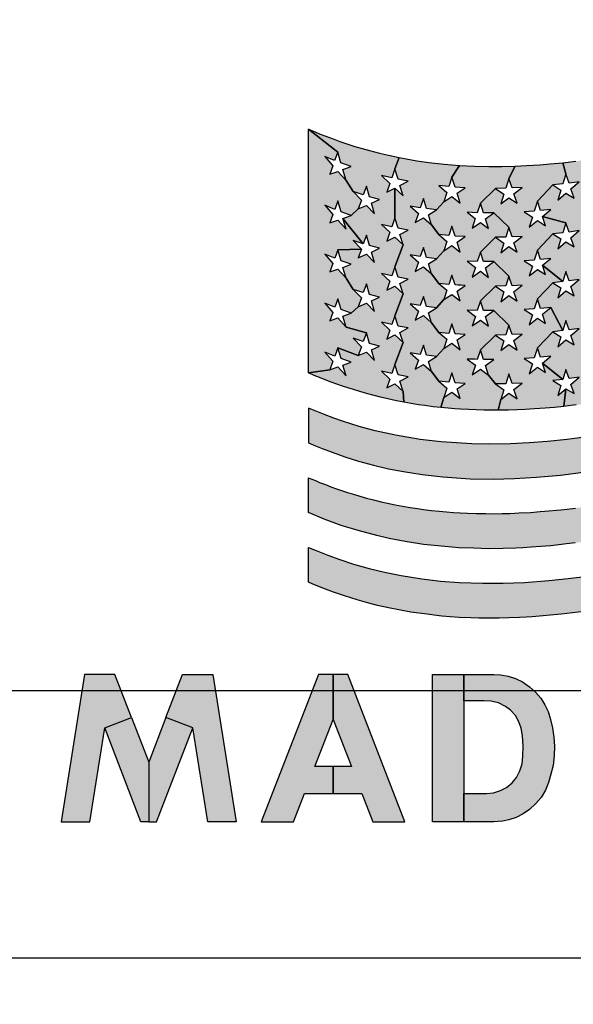
# Model space of a CAD drawing. Units: inches. Extents: x 0 to 42.3, y 0 to 31.3.
# Drawn here: x 27.1 to 27.3, y 22.1 to 22.5 of the extents above; entities that cross this region are included whole.
import ezdxf

# ---------------------------------------------------------------- set-up
doc = ezdxf.new("R2010")
doc.units = ezdxf.units.IN
doc.header["$MEASUREMENT"] = 0
doc.linetypes.add('HIDDEN', pattern=[0.375, 0.25, -0.125])
for name, color, linetype in [('DIMENS', 7, 'Continuous'), ('HIDDEN', 5, 'HIDDEN'), ('PART', 3, 'Continuous'), ('PMSBLACKCOM', 90, 'Continuous'), ('PMSBLUE282C', 154, 'Continuous'), ('PMSRED193C', 12, 'Continuous')]:
    doc.layers.add(name, color=color, linetype=linetype)
doc.styles.add('ROMANS', font='romans.shx', dxfattribs={"width": 0.75, "height": 0.2})
doc.dimstyles.new('DWYER_STANDARD', dxfattribs={"dimscale": 2, "dimtxt": 0.1, "dimasz": 0.18, "dimexe": 0.078, "dimexo": 0.05, "dimgap": 0.05, "dimtad": 0, "dimtih": 1, "dimtoh": 1, "dimdec": 3, "dimrnd": 0.001, "dimzin": 4, "dimdsep": 46, "dimtxsty": 'ROMANS', "dimcen": 0, "dimclrd": 256, "dimclre": 256, "dimclrt": 256, "dimadec": 3, "dimazin": 1, "dimtfac": 1, "dimtdec": 3, "dimtofl": 0, "dimtmove": 0, "dimatfit": 1, "dimfxl": 0, "dimtolj": 1, "dimtzin": 0, "dimarcsym": 0})

# ---------------------------------------------------------------- blocks, each defined once
blk = doc.blocks.new('*D2')
at = {"layer": 'DEFPOINTS', "color": 0}
for p in [(26.53141, 22.74285), (31.24141, 22.74285), (31.24141, 19.58785)]:
    blk.add_point(p, dxfattribs=at)
at = {"layer": 'DIMENS', "lineweight": -2}
for p, q in [((26.53141, 22.64285), (26.53141, 19.43185)), ((31.24141, 22.64285), (31.24141, 19.43185)), ((26.89141, 19.58785), (28.32558, 19.58785)), ((30.88141, 19.58785), (29.44723, 19.58785))]:
    blk.add_line(p, q, dxfattribs=at)
at = {"layer": 'DIMENS'}
for points in [[(26.89141, 19.64785), (26.89141, 19.52785), (26.53141, 19.58785)], [(30.88141, 19.52785), (30.88141, 19.64785), (31.24141, 19.58785)]]:
    blk.add_solid(points, dxfattribs=at)
at = {"layer": 'DIMENS', "insert": (28.88641, 19.58785), "char_height": 0.2, "attachment_point": 5, "style": 'ROMANS'}
blk.add_mtext('\\A1;%%C4-3/4\\P[120.65]', dxfattribs=at)

msp = doc.modelspace()

# ---------------------------------------------------------------- hatches: boundary and pattern name
at = {"layer": 'PMSBLACKCOM'}
for points in [[(27.11517, 22.20637), (27.12584, 22.20637), (27.13144, 22.24148), (27.14147, 22.24535), (27.1353, 22.26137), (27.12394, 22.26137)], [(27.1807, 22.20637), (27.17003, 22.20637), (27.16443, 22.24148), (27.15439, 22.24535), (27.16057, 22.26137), (27.17192, 22.26137)], [(27.19001, 22.20637), (27.20207, 22.20637), (27.20617, 22.2169), (27.21693, 22.2169), (27.21693, 22.22696), (27.21008, 22.22696), (27.21693, 22.24453), (27.21693, 22.26137), (27.21143, 22.26137)], [(27.22243, 22.26137), (27.21693, 22.26137), (27.21693, 22.24453), (27.22377, 22.22696), (27.21693, 22.22696), (27.21693, 22.2169), (27.22768, 22.2169), (27.23178, 22.20637), (27.24384, 22.20637)], [(27.25411, 22.26137), (27.26582, 22.26137), (27.26582, 22.20637), (27.25411, 22.20637)], [(27.26582, 22.2169), (27.27435, 22.2169), (27.27696, 22.21718), (27.27959, 22.21797), (27.28182, 22.21912), (27.28391, 22.22085), (27.28554, 22.22293), (27.28687, 22.22544), (27.28764, 22.22799), (27.288, 22.2309), (27.28812, 22.23466), (27.28783, 22.23843), (27.2873, 22.24133), (27.28646, 22.24375), (27.28521, 22.24602), (27.28332, 22.24806), (27.2814, 22.24949), (27.27886, 22.25077), (27.27594, 22.25147), (27.27337, 22.25152), (27.26582, 22.25154), (27.26582, 22.26137), (27.2771, 22.26137), (27.27959, 22.26125), (27.28249, 22.26078), (27.28516, 22.2599), (27.28788, 22.25861), (27.29044, 22.25685), (27.29272, 22.25478), (27.29463, 22.25261), (27.29621, 22.25012), (27.29737, 22.24753), (27.2983, 22.24454), (27.29906, 22.24146), (27.29959, 22.23802), (27.29981, 22.23463), (27.29969, 22.23097), (27.29927, 22.22743), (27.29849, 22.22412), (27.29761, 22.22099), (27.29646, 22.21809), (27.29481, 22.21543), (27.29285, 22.21314), (27.29048, 22.21087), (27.28809, 22.20926), (27.2854, 22.20799), (27.28277, 22.20709), (27.28037, 22.20658), (27.2771, 22.20637), (27.26582, 22.20637)], [(27.14147, 22.24535), (27.14793, 22.2286), (27.14793, 22.20637), (27.14501, 22.20637), (27.13144, 22.24148)], [(27.15439, 22.24535), (27.14793, 22.2286), (27.14793, 22.20637), (27.15086, 22.20637), (27.16443, 22.24148)]]:
    msp.add_hatch(color=7, dxfattribs=at).paths.add_polyline_path(points)
at = {"layer": 'PMSBLUE282C'}
for points in [[(27.22179, 22.39136), (27.2294, 22.38917), (27.22823, 22.38595), (27.22445, 22.38714), (27.22751, 22.38394), (27.22634, 22.38071), (27.21872, 22.38363), (27.21754, 22.38048), (27.21378, 22.38201), (27.21684, 22.37854), (27.21566, 22.37539), (27.20772, 22.37425), (27.20772, 22.46537), (27.21872, 22.45677), (27.21752, 22.45362), (27.21378, 22.45517), (27.21683, 22.45166), (27.21566, 22.44857), (27.21872, 22.44957), (27.22179, 22.44621), (27.22445, 22.44198), (27.22751, 22.43879), (27.22634, 22.43555), (27.22369, 22.43311), (27.2199, 22.43444), (27.21872, 22.4385), (27.21754, 22.43533), (27.21378, 22.43688), (27.21684, 22.43339), (27.21566, 22.43027), (27.21872, 22.43128), (27.22179, 22.42794), (27.22064, 22.43197), (27.22823, 22.42249), (27.22445, 22.42369), (27.22751, 22.42049), (27.21872, 22.42021), (27.21754, 22.41706), (27.21378, 22.41858), (27.21684, 22.41512), (27.21566, 22.41198), (27.21872, 22.41301), (27.22179, 22.40964), (27.22445, 22.40541), (27.22751, 22.40222), (27.22634, 22.39897), (27.22369, 22.39654), (27.2199, 22.39788), (27.21872, 22.40191), (27.21754, 22.39876), (27.21378, 22.4003), (27.21684, 22.39682), (27.21566, 22.39368), (27.21872, 22.39474)], [(27.22243, 22.36861), (27.22049, 22.36926), (27.21836, 22.37001), (27.21627, 22.37077), (27.21396, 22.37165), (27.21182, 22.3725), (27.2099, 22.37329), (27.20772, 22.37425), (27.21566, 22.37539), (27.21872, 22.37644), (27.22179, 22.37306), (27.22064, 22.37709), (27.22369, 22.37826), (27.2199, 22.3796), (27.21872, 22.38363), (27.22634, 22.38071), (27.2294, 22.38197), (27.23247, 22.37887), (27.23128, 22.3828), (27.23436, 22.3842), (27.23058, 22.38524), (27.2294, 22.38917), (27.22179, 22.39136), (27.22064, 22.39539), (27.22369, 22.39654), (27.22634, 22.39897), (27.2294, 22.40027), (27.23247, 22.39715), (27.23128, 22.4011), (27.23436, 22.40249), (27.23058, 22.40354), (27.2294, 22.40746), (27.22823, 22.40423), (27.22445, 22.40541), (27.22179, 22.40964), (27.22064, 22.41368), (27.22369, 22.41481), (27.2199, 22.41615), (27.21872, 22.42021), (27.22751, 22.42049), (27.22634, 22.41726), (27.2294, 22.41857), (27.23247, 22.41545), (27.23128, 22.41937), (27.23436, 22.42079), (27.23058, 22.42181), (27.2294, 22.42576), (27.22823, 22.42249), (27.22064, 22.43197), (27.22369, 22.43311), (27.22634, 22.43555), (27.2294, 22.43682), (27.23247, 22.43374), (27.23128, 22.43766), (27.23436, 22.43907), (27.23058, 22.44009), (27.2294, 22.44404), (27.22823, 22.4408), (27.22445, 22.44198), (27.22179, 22.44621), (27.22064, 22.45024), (27.22369, 22.45138), (27.21989, 22.45274), (27.21872, 22.45677), (27.20772, 22.46537), (27.20892, 22.46485), (27.21048, 22.4642), (27.21207, 22.46354), (27.21416, 22.46272), (27.21692, 22.46168), (27.2195, 22.46075), (27.22249, 22.45974), (27.22513, 22.45891), (27.22787, 22.45809), (27.23059, 22.45732), (27.23424, 22.45639), (27.23769, 22.45558), (27.24161, 22.45475), (27.24007, 22.45047), (27.2389, 22.44713), (27.2351, 22.44803), (27.23818, 22.44506), (27.23701, 22.44173), (27.24007, 22.44325), (27.24007, 22.43217), (27.2389, 22.42883), (27.2351, 22.42973), (27.23818, 22.42677), (27.23701, 22.42344), (27.24007, 22.42498), (27.24313, 22.42211), (27.24007, 22.41389), (27.2389, 22.41055), (27.2351, 22.41143), (27.23818, 22.40848), (27.23701, 22.40515), (27.24007, 22.40668), (27.24313, 22.40382), (27.24007, 22.39559), (27.2389, 22.39225), (27.2351, 22.39316), (27.23818, 22.39021), (27.23701, 22.38686), (27.24007, 22.3884), (27.24313, 22.38553), (27.24007, 22.37732), (27.2389, 22.37396), (27.2351, 22.37487), (27.23818, 22.3719), (27.23701, 22.36857), (27.24007, 22.3701), (27.24313, 22.36726), (27.24335, 22.36326), (27.24072, 22.36378), (27.23738, 22.36449), (27.23473, 22.36511), (27.23227, 22.36573), (27.22946, 22.36649), (27.22695, 22.3672), (27.22454, 22.36794)], [(27.25645, 22.44423), (27.25951, 22.44168), (27.25834, 22.43819), (27.25568, 22.43517), (27.25191, 22.43564), (27.25074, 22.4394), (27.24957, 22.43597), (27.24577, 22.43658), (27.24885, 22.43385), (27.24766, 22.43042), (27.25074, 22.43218), (27.25379, 22.42955), (27.25645, 22.42593), (27.25951, 22.42338), (27.25836, 22.41991), (27.25568, 22.41687), (27.25191, 22.41735), (27.25074, 22.42112), (27.24956, 22.41767), (27.24577, 22.4183), (27.24885, 22.41557), (27.24766, 22.41214), (27.25074, 22.41391), (27.25379, 22.41126), (27.25645, 22.40763), (27.25951, 22.40511), (27.25834, 22.40163), (27.25568, 22.39857), (27.25191, 22.39905), (27.25074, 22.40281), (27.24957, 22.3994), (27.24577, 22.40004), (27.24884, 22.39727), (27.24766, 22.39387), (27.25074, 22.39563), (27.25379, 22.39297), (27.25645, 22.38935), (27.25951, 22.38683), (27.25834, 22.38333), (27.25568, 22.38029), (27.25191, 22.38078), (27.25074, 22.38455), (27.24957, 22.3811), (27.24577, 22.38173), (27.24885, 22.37899), (27.24766, 22.37557), (27.25074, 22.37733), (27.25379, 22.37469), (27.25645, 22.37107), (27.25951, 22.36854), (27.25834, 22.36506), (27.25731, 22.36124), (27.25435, 22.36157), (27.25125, 22.36198), (27.24886, 22.36232), (27.24621, 22.36275), (27.24335, 22.36326), (27.24313, 22.36726), (27.24196, 22.37109), (27.24504, 22.37272), (27.24124, 22.37344), (27.24007, 22.37732), (27.24313, 22.38553), (27.24196, 22.38936), (27.24504, 22.39101), (27.24124, 22.39174), (27.24007, 22.39559), (27.24313, 22.40382), (27.24196, 22.40765), (27.24504, 22.40929), (27.24124, 22.41004), (27.24007, 22.41389), (27.24313, 22.42211), (27.24196, 22.42595), (27.24504, 22.42757), (27.24124, 22.42832), (27.24007, 22.43217), (27.24007, 22.44325), (27.24312, 22.44043), (27.24196, 22.44423), (27.24504, 22.44587), (27.24124, 22.44662), (27.24007, 22.45047), (27.24161, 22.45475), (27.24434, 22.45424), (27.24833, 22.45356), (27.25273, 22.45293), (27.25846, 22.45228), (27.26423, 22.45181), (27.2614, 22.44735), (27.26024, 22.44386)], [(27.31474, 22.44099), (27.31356, 22.43722), (27.30978, 22.43663), (27.31284, 22.43487), (27.31167, 22.43109), (27.31474, 22.4338), (27.31781, 22.43206), (27.32046, 22.4292), (27.3235, 22.42752), (27.32234, 22.42369), (27.3197, 22.41992), (27.31591, 22.4193), (27.31474, 22.42272), (27.31356, 22.41892), (27.30978, 22.41836), (27.31284, 22.41659), (27.31167, 22.4128), (27.31475, 22.4155), (27.31781, 22.41379), (27.32045, 22.4109), (27.32351, 22.40923), (27.32234, 22.40541), (27.3197, 22.40165), (27.31591, 22.401), (27.31474, 22.40443), (27.31356, 22.40065), (27.30978, 22.40009), (27.31284, 22.39829), (27.31167, 22.39452), (27.31474, 22.39723), (27.31781, 22.3955), (27.32045, 22.39261), (27.32351, 22.39094), (27.32234, 22.38714), (27.3197, 22.38336), (27.31591, 22.38273), (27.31474, 22.38614), (27.31356, 22.38237), (27.30978, 22.3818), (27.31284, 22.38003), (27.31167, 22.37625), (27.31474, 22.37893), (27.31781, 22.3772), (27.32045, 22.37436), (27.32351, 22.37264), (27.32234, 22.36886), (27.32542, 22.37162), (27.32847, 22.36998), (27.3364, 22.36689), (27.33486, 22.36658), (27.33298, 22.36621), (27.33102, 22.36584), (27.32879, 22.36543), (27.32669, 22.36505), (27.32434, 22.36464), (27.32189, 22.36423), (27.32008, 22.36393), (27.31811, 22.36362), (27.31549, 22.36323), (27.31302, 22.36287), (27.31038, 22.36252), (27.30788, 22.3622), (27.30597, 22.36197), (27.30327, 22.36167), (27.30407, 22.3683), (27.30714, 22.36646), (27.30596, 22.36991), (27.30903, 22.37255), (27.30525, 22.37206), (27.30407, 22.3755), (27.30291, 22.37175), (27.29529, 22.37786), (27.29837, 22.38041), (27.29457, 22.38005), (27.2934, 22.38355), (27.29912, 22.38961), (27.30218, 22.38772), (27.30101, 22.38399), (27.30408, 22.38656), (27.30714, 22.38475), (27.30597, 22.38817), (27.30903, 22.39084), (27.30525, 22.39034), (27.30407, 22.3938), (27.30291, 22.39004), (27.29837, 22.39867), (27.29457, 22.39834), (27.2934, 22.40184), (27.29913, 22.4079), (27.30218, 22.40602), (27.30101, 22.40229), (27.30407, 22.40487), (27.30714, 22.40305), (27.30597, 22.40646), (27.30903, 22.40911), (27.30525, 22.40861), (27.30407, 22.41207), (27.30292, 22.40836), (27.2953, 22.41444), (27.29837, 22.41697), (27.29457, 22.41663), (27.2934, 22.42014), (27.29912, 22.42619), (27.30218, 22.4243), (27.30102, 22.42057), (27.30409, 22.42316), (27.30714, 22.42131), (27.30596, 22.42476), (27.30903, 22.42741), (27.30525, 22.42689), (27.30407, 22.43035), (27.2953, 22.43274), (27.29837, 22.43526), (27.29457, 22.4349), (27.2934, 22.43841), (27.29912, 22.44449), (27.30218, 22.4426), (27.30101, 22.43884), (27.30408, 22.44143), (27.30714, 22.4396), (27.30596, 22.44306), (27.30903, 22.44569), (27.30525, 22.44519), (27.30407, 22.44865), (27.30288, 22.4528), (27.30783, 22.45336), (27.31247, 22.45397), (27.31625, 22.45451), (27.32017, 22.45512), (27.32462, 22.45586), (27.33049, 22.45691), (27.33464, 22.45771), (27.33642, 22.45805), (27.33036, 22.44933), (27.32657, 22.4486), (27.32541, 22.45197), (27.32423, 22.44816), (27.32045, 22.44747), (27.31474, 22.44099), (27.31591, 22.43758)], [(27.27333, 22.36027), (27.27044, 22.36034), (27.26764, 22.36046), (27.26466, 22.36062), (27.26245, 22.36078), (27.26004, 22.36098), (27.25731, 22.36124), (27.25834, 22.36506), (27.2614, 22.367), (27.26447, 22.36457), (27.26331, 22.36823), (27.26636, 22.37029), (27.26257, 22.37052), (27.2614, 22.37421), (27.26024, 22.37071), (27.25645, 22.37107), (27.25379, 22.37469), (27.25264, 22.37845), (27.25568, 22.38029), (27.25834, 22.38333), (27.2614, 22.38528), (27.26447, 22.38285), (27.26331, 22.38652), (27.26636, 22.38858), (27.26257, 22.38882), (27.2614, 22.3925), (27.26024, 22.38898), (27.25645, 22.38935), (27.25379, 22.39297), (27.25264, 22.39672), (27.25568, 22.39857), (27.25834, 22.40163), (27.2614, 22.40357), (27.26447, 22.40112), (27.26331, 22.40481), (27.26636, 22.40687), (27.26481, 22.40695), (27.26376, 22.40702), (27.26257, 22.40709), (27.2614, 22.41078), (27.26024, 22.40728), (27.25645, 22.40763), (27.25379, 22.41126), (27.25265, 22.41503), (27.25568, 22.41687), (27.25836, 22.41991), (27.2614, 22.42186), (27.26447, 22.41941), (27.26331, 22.42311), (27.26636, 22.42517), (27.26257, 22.42538), (27.2614, 22.42905), (27.26024, 22.42558), (27.25645, 22.42593), (27.25379, 22.42955), (27.25264, 22.4333), (27.25568, 22.43517), (27.25834, 22.43819), (27.2614, 22.44015), (27.26447, 22.43769), (27.26331, 22.44138), (27.26636, 22.44343), (27.26257, 22.44366), (27.2614, 22.44735), (27.26423, 22.45181), (27.26983, 22.45152), (27.27526, 22.4514), (27.28015, 22.4514), (27.28513, 22.45152), (27.28273, 22.44694), (27.28156, 22.44329), (27.27778, 22.44322), (27.27206, 22.43769), (27.2709, 22.43412), (27.26714, 22.43426), (27.27015, 22.43193), (27.269, 22.42835), (27.27207, 22.43049), (27.27513, 22.42822), (27.27397, 22.43184), (27.27705, 22.43407), (27.28273, 22.42866), (27.28156, 22.42501), (27.27778, 22.42493), (27.27206, 22.41941), (27.2709, 22.41583), (27.26714, 22.41596), (27.27017, 22.41363), (27.269, 22.41005), (27.27206, 22.41219), (27.27513, 22.40993), (27.27397, 22.41355), (27.27705, 22.4158), (27.28273, 22.41036), (27.28156, 22.40671), (27.27778, 22.40663), (27.27206, 22.40112), (27.2709, 22.39754), (27.26712, 22.39767), (27.27017, 22.39533), (27.269, 22.39175), (27.27206, 22.39389), (27.27513, 22.39166), (27.27397, 22.39526), (27.27705, 22.39748), (27.28273, 22.39206), (27.28156, 22.38842), (27.27778, 22.38835), (27.27206, 22.38285), (27.2709, 22.37925), (27.26985, 22.37928), (27.26892, 22.37932), (27.26798, 22.37936), (27.26713, 22.37939), (27.27017, 22.37706), (27.269, 22.37348), (27.27209, 22.37562), (27.27513, 22.37337), (27.27778, 22.37006), (27.28084, 22.36789), (27.27967, 22.36426), (27.27875, 22.36023), (27.27582, 22.36023)], [(27.30292, 22.40836), (27.29913, 22.4079), (27.2934, 22.40184), (27.29224, 22.39814), (27.28845, 22.39788), (27.29151, 22.39587), (27.29034, 22.39217), (27.2934, 22.39464), (27.29647, 22.39266), (27.2953, 22.39615), (27.29837, 22.39867), (27.30291, 22.39004), (27.29912, 22.38961), (27.2934, 22.38355), (27.29224, 22.37984), (27.28845, 22.3796), (27.29151, 22.37758), (27.29035, 22.37389), (27.2934, 22.37634), (27.29647, 22.37438), (27.29529, 22.37786), (27.30291, 22.37175), (27.29912, 22.37134), (27.30217, 22.36946), (27.30101, 22.36572), (27.30407, 22.3683), (27.30327, 22.36167), (27.29976, 22.36132), (27.29633, 22.36102), (27.2923, 22.36072), (27.28885, 22.36052), (27.2858, 22.36039), (27.28258, 22.36029), (27.27875, 22.36023), (27.27967, 22.36426), (27.28273, 22.36658), (27.2858, 22.36449), (27.28463, 22.36803), (27.28771, 22.3704), (27.28391, 22.37021), (27.28273, 22.37379), (27.28156, 22.37015), (27.27778, 22.37006), (27.27513, 22.37337), (27.27397, 22.37697), (27.27705, 22.37921), (27.27666, 22.3792), (27.27612, 22.37919), (27.27543, 22.37919), (27.27486, 22.37919), (27.27435, 22.37919), (27.27385, 22.3792), (27.27354, 22.37921), (27.27325, 22.37922), (27.27206, 22.38285), (27.27778, 22.38835), (27.28084, 22.38619), (27.27968, 22.38255), (27.28274, 22.38486), (27.2858, 22.38275), (27.28463, 22.38631), (27.28771, 22.38867), (27.28391, 22.38852), (27.28273, 22.39206), (27.27705, 22.39748), (27.27325, 22.3975), (27.27206, 22.40112), (27.27778, 22.40663), (27.28084, 22.40446), (27.27967, 22.40084), (27.28273, 22.40316), (27.2858, 22.40106), (27.28463, 22.40458), (27.28771, 22.40697), (27.28391, 22.40678), (27.28273, 22.41036), (27.27705, 22.4158), (27.27325, 22.4158), (27.27206, 22.41941), (27.27778, 22.42493), (27.28084, 22.42276), (27.27967, 22.41914), (27.28273, 22.42143), (27.2858, 22.41934), (27.28464, 22.42284), (27.28771, 22.42527), (27.28391, 22.42508), (27.28273, 22.42866), (27.27705, 22.43407), (27.27325, 22.43407), (27.27206, 22.43769), (27.27778, 22.44322), (27.28084, 22.44103), (27.27968, 22.43742), (27.28276, 22.43971), (27.2858, 22.43762), (27.28464, 22.44114), (27.28771, 22.44355), (27.28391, 22.44337), (27.28273, 22.44694), (27.28513, 22.45152), (27.28933, 22.45171), (27.29434, 22.45203), (27.29816, 22.45234), (27.30288, 22.4528), (27.30407, 22.44865), (27.30291, 22.44489), (27.29912, 22.44449), (27.2934, 22.43841), (27.29224, 22.43471), (27.28845, 22.43444), (27.29151, 22.43243), (27.29034, 22.42874), (27.2934, 22.43118), (27.29647, 22.42924), (27.2953, 22.43274), (27.30407, 22.43035), (27.30291, 22.42662), (27.29912, 22.42619), (27.2934, 22.42014), (27.29224, 22.41641), (27.28845, 22.41615), (27.29151, 22.41413), (27.29034, 22.41047), (27.29342, 22.4129), (27.29647, 22.41094), (27.2953, 22.41444)]]:
    msp.add_hatch(color=7, dxfattribs=at).paths.add_polyline_path(points)
at = {"layer": 'PMSRED193C'}
for points in [[(27.48165, 22.36049), (27.48804, 22.35971), (27.49346, 22.35885), (27.50015, 22.35753), (27.50485, 22.35643), (27.51046, 22.35491), (27.51602, 22.35319), (27.52198, 22.35108), (27.5264, 22.34933), (27.52943, 22.3481), (27.52943, 22.36108), (27.52537, 22.36279), (27.51974, 22.36493), (27.51256, 22.36732), (27.50626, 22.3691), (27.50019, 22.37056), (27.49172, 22.37218), (27.47977, 22.37371), (27.47195, 22.37428), (27.46282, 22.37453), (27.45609, 22.37447), (27.44825, 22.37414), (27.44178, 22.37368), (27.43506, 22.37305), (27.42901, 22.37234), (27.4234, 22.37159), (27.41701, 22.37063), (27.41119, 22.36967), (27.40357, 22.3683), (27.39764, 22.36717), (27.39056, 22.36575), (27.3834, 22.36425), (27.37618, 22.36271), (27.36956, 22.36127), (27.36285, 22.35982), (27.35582, 22.35831), (27.34904, 22.35688), (27.34109, 22.35526), (27.33339, 22.35378), (27.32318, 22.35198), (27.31481, 22.35068), (27.30454, 22.34935), (27.29721, 22.3486), (27.29031, 22.34807), (27.28333, 22.34773), (27.27522, 22.34759), (27.26884, 22.3477), (27.25732, 22.34843), (27.24948, 22.34934), (27.24028, 22.35089), (27.23266, 22.35259), (27.22672, 22.35419), (27.22046, 22.35615), (27.21716, 22.35731), (27.21331, 22.35876), (27.20957, 22.36028), (27.20772, 22.36107), (27.20772, 22.34806), (27.21039, 22.34688), (27.21288, 22.34589), (27.21657, 22.3445), (27.22131, 22.34282), (27.22648, 22.34122), (27.23209, 22.33967), (27.23769, 22.33833), (27.24325, 22.33734), (27.25024, 22.33618), (27.25804, 22.33536), (27.26822, 22.33463), (27.27684, 22.3345), (27.28486, 22.33471), (27.29301, 22.33519), (27.30206, 22.33601), (27.31245, 22.33734), (27.32263, 22.33885), (27.33117, 22.34032), (27.3391, 22.34183), (27.34695, 22.34342), (27.35402, 22.34489), (27.36117, 22.3464), (27.36708, 22.34769), (27.37171, 22.34871), (27.38148, 22.35081), (27.38898, 22.35239), (27.39688, 22.35399), (27.40681, 22.35587), (27.41716, 22.35762), (27.42661, 22.359), (27.43381, 22.35988), (27.44063, 22.36055), (27.44442, 22.36086), (27.45051, 22.36123), (27.4562, 22.36144), (27.46224, 22.3615), (27.46966, 22.36135), (27.47553, 22.36103)], [(27.52943, 22.33502), (27.52943, 22.32185), (27.52298, 22.32464), (27.5156, 22.32727), (27.50961, 22.3291), (27.50209, 22.33104), (27.49489, 22.33254), (27.48523, 22.33403), (27.47754, 22.33482), (27.46809, 22.33535), (27.45966, 22.33545), (27.4501, 22.33516), (27.44158, 22.33459), (27.43448, 22.3339), (27.42823, 22.33316), (27.42497, 22.33273), (27.42012, 22.33203), (27.41386, 22.33104), (27.40855, 22.33013), (27.40245, 22.32901), (27.39723, 22.32801), (27.39349, 22.32726), (27.39066, 22.32669), (27.38468, 22.32544), (27.37904, 22.32424), (27.37421, 22.3232), (27.36919, 22.32211), (27.36197, 22.32053), (27.35334, 22.31871), (27.34613, 22.31716), (27.34167, 22.31626), (27.33619, 22.31527), (27.33041, 22.31411), (27.32537, 22.3132), (27.31972, 22.3123), (27.31481, 22.31152), (27.30983, 22.31095), (27.30754, 22.31061), (27.30427, 22.31024), (27.30138, 22.3099), (27.2984, 22.30957), (27.29472, 22.30926), (27.29112, 22.30902), (27.28798, 22.30884), (27.28529, 22.30871), (27.28054, 22.30851), (27.27509, 22.30844), (27.26957, 22.30861), (27.26405, 22.30882), (27.25874, 22.30925), (27.25071, 22.30998), (27.24387, 22.31119), (27.23796, 22.31227), (27.23326, 22.31335), (27.22636, 22.3152), (27.21998, 22.31718), (27.21364, 22.31951), (27.20772, 22.32201), (27.20772, 22.33502), (27.20897, 22.33448), (27.21035, 22.3339), (27.2119, 22.33326), (27.21403, 22.33242), (27.21606, 22.33165), (27.21816, 22.33089), (27.22043, 22.33011), (27.22237, 22.32947), (27.22489, 22.32868), (27.22692, 22.32808), (27.22938, 22.32739), (27.232, 22.3267), (27.23488, 22.326), (27.23731, 22.32546), (27.24015, 22.32487), (27.24296, 22.32433), (27.24578, 22.32385), (27.24854, 22.32343), (27.25082, 22.32311), (27.25372, 22.32275), (27.25662, 22.32244), (27.25934, 22.3222), (27.26206, 22.32199), (27.26444, 22.32185), (27.2672, 22.32171), (27.27058, 22.3216), (27.27406, 22.3216), (27.27741, 22.32155), (27.28027, 22.32159), (27.28303, 22.32167), (27.28658, 22.32181), (27.29076, 22.32205), (27.29445, 22.32232), (27.29766, 22.32259), (27.3006, 22.32288), (27.30214, 22.32304), (27.30456, 22.3233), (27.30767, 22.32367), (27.30968, 22.32393), (27.31249, 22.32431), (27.31554, 22.32474), (27.31836, 22.32517), (27.32169, 22.32569), (27.32522, 22.32628), (27.32823, 22.3268), (27.33111, 22.32732), (27.33417, 22.32788), (27.33736, 22.32849), (27.33994, 22.32899), (27.34252, 22.3295), (27.34521, 22.33005), (27.34758, 22.33053), (27.35062, 22.33116), (27.35385, 22.33184), (27.35638, 22.33238), (27.35866, 22.33287), (27.3604, 22.33324), (27.3626, 22.33372), (27.36531, 22.3343), (27.36835, 22.33496), (27.37141, 22.33563), (27.37429, 22.33625), (27.37697, 22.33683), (27.3801, 22.3375), (27.38427, 22.33839), (27.38721, 22.33901), (27.38944, 22.33947), (27.39175, 22.33994), (27.39438, 22.34047), (27.39748, 22.34109), (27.40063, 22.3417), (27.40406, 22.34235), (27.40739, 22.34295), (27.41008, 22.34343), (27.41331, 22.34398), (27.41615, 22.34445), (27.41969, 22.345), (27.4221, 22.34536), (27.42504, 22.34577), (27.42857, 22.34624), (27.43139, 22.34659), (27.43459, 22.34695), (27.43752, 22.34725), (27.4405, 22.34753), (27.44294, 22.34773), (27.44528, 22.3479), (27.44863, 22.34811), (27.45194, 22.34828), (27.45587, 22.34841), (27.4588, 22.34847), (27.46187, 22.34849), (27.46532, 22.34846), (27.46891, 22.34836), (27.4726, 22.34819), (27.47753, 22.34786), (27.48201, 22.34744), (27.48649, 22.3469), (27.49121, 22.34621), (27.4937, 22.34579), (27.49744, 22.34508), (27.49958, 22.34464), (27.50234, 22.34402), (27.50487, 22.34341), (27.50757, 22.3427), (27.5104, 22.34191), (27.51354, 22.34096), (27.51586, 22.34022), (27.51866, 22.33927), (27.52079, 22.3385), (27.52313, 22.33762), (27.52598, 22.33649), (27.52818, 22.33556), (27.52945, 22.33502)], [(27.20772, 22.29596), (27.20772, 22.30896), (27.21064, 22.30772), (27.21496, 22.30601), (27.21948, 22.30438), (27.22457, 22.30272), (27.23044, 22.30105), (27.23622, 22.29964), (27.24237, 22.29839), (27.25011, 22.29716), (27.25717, 22.29634), (27.26423, 22.29581), (27.27289, 22.29551), (27.28054, 22.29555), (27.28854, 22.29587), (27.29774, 22.29655), (27.30486, 22.29729), (27.31015, 22.29794), (27.31761, 22.29901), (27.32503, 22.3002), (27.33305, 22.30163), (27.34204, 22.30336), (27.34812, 22.3046), (27.35502, 22.30605), (27.36169, 22.30748), (27.36756, 22.30875), (27.37315, 22.30996), (27.38065, 22.31157), (27.38996, 22.31353), (27.3964, 22.31483), (27.40434, 22.31635), (27.41173, 22.31767), (27.41961, 22.31894), (27.42794, 22.32011), (27.43676, 22.32113), (27.44502, 22.32184), (27.45191, 22.32223), (27.45985, 22.32243), (27.46841, 22.32233), (27.47259, 22.32214), (27.47728, 22.32183), (27.48401, 22.32116), (27.49134, 22.32014), (27.49888, 22.31873), (27.50429, 22.3175), (27.50837, 22.31643), (27.51258, 22.31521), (27.51732, 22.31367), (27.52154, 22.31217), (27.52648, 22.31023), (27.52943, 22.30882), (27.52943, 22.29597), (27.52649, 22.29721), (27.52227, 22.29888), (27.51794, 22.30045), (27.51314, 22.30202), (27.50745, 22.30367), (27.50141, 22.30517), (27.49388, 22.30669), (27.48746, 22.30771), (27.48128, 22.30845), (27.4755, 22.30895), (27.46967, 22.30926), (27.46382, 22.30926), (27.45944, 22.30926), (27.45425, 22.3093), (27.44894, 22.30906), (27.44294, 22.30866), (27.43693, 22.30812), (27.43114, 22.30749), (27.4243, 22.3066), (27.4182, 22.3057), (27.41191, 22.30468), (27.40698, 22.30381), (27.40085, 22.30267), (27.39535, 22.3016), (27.38939, 22.30039), (27.38444, 22.29936), (27.37896, 22.29819), (27.37382, 22.29708), (27.36734, 22.29568), (27.36256, 22.29466), (27.35622, 22.29328), (27.34989, 22.29199), (27.34079, 22.29009), (27.33251, 22.2885), (27.3257, 22.28729), (27.32014, 22.2863), (27.31496, 22.28552), (27.30234, 22.28394), (27.2914, 22.28302), (27.28914, 22.28288), (27.28668, 22.28274), (27.28274, 22.28263), (27.27915, 22.28251), (27.27507, 22.28245), (27.27143, 22.28248), (27.26847, 22.28259), (27.26414, 22.28278), (27.26072, 22.28303), (27.2576, 22.28328), (27.2547, 22.28356), (27.25208, 22.28391), (27.24605, 22.28474), (27.24152, 22.28554), (27.23763, 22.28628), (27.2336, 22.28725), (27.23035, 22.28805), (27.22591, 22.28934), (27.22116, 22.29081), (27.2171, 22.29219), (27.21307, 22.29373), (27.20913, 22.29533)]]:
    msp.add_hatch(color=7, dxfattribs=at).paths.add_polyline_path(points)

# ---------------------------------------------------------------- linework, layer by layer
at = {"layer": 'HIDDEN', "color": 7}
for radius, start, end in [(2.028, 64.53379, 39.66367), (1.96875, 53.9095, 52.0905)]:
    msp.add_arc((28.88641, 22.74285), radius, start, end, dxfattribs=at)
at = {"layer": 'PART', "color": 7}
for p, q in [((30.84219, 22.25535), (26.93063, 22.25535)), ((30.81451, 22.15535), (26.9583, 22.15535))]:
    msp.add_line(p, q, dxfattribs=at)
at = {"layer": 'PART', "color": 7, "const_width": 0.01}
msp.add_lwpolyline([(30.68729, 22.11785, 1.40556), (27.08553, 22.11785, 1.40556)], format="xyb", dxfattribs=at)
at = {"layer": 'PART', "color": 7}
for radius in [2.355, 2.33055, 2.32672, 2.0601, 2.04688, 2.0445]:
    msp.add_circle((28.88641, 22.74285), radius, dxfattribs=at)
msp.add_arc((28.88641, 22.74285), 2.01562, 64.19786, 39.92546, dxfattribs=at)
at = {"layer": 'PMSBLACKCOM', "color": 7}
for points in [[(27.11517, 22.20637), (27.12584, 22.20637), (27.13144, 22.24148), (27.14147, 22.24535), (27.1353, 22.26137), (27.12394, 22.26137), (27.11517, 22.20637)], [(27.1807, 22.20637), (27.17003, 22.20637), (27.16443, 22.24148), (27.15439, 22.24535), (27.16057, 22.26137), (27.17192, 22.26137), (27.1807, 22.20637)], [(27.19001, 22.20637), (27.20207, 22.20637), (27.20617, 22.2169), (27.21693, 22.2169), (27.21693, 22.22696), (27.21008, 22.22696), (27.21693, 22.24453), (27.21693, 22.26137), (27.21143, 22.26137), (27.19001, 22.20637)], [(27.22243, 22.26137), (27.21693, 22.26137), (27.21693, 22.24453), (27.22377, 22.22696), (27.21693, 22.22696), (27.21693, 22.2169), (27.22768, 22.2169), (27.23178, 22.20637), (27.24384, 22.20637), (27.22243, 22.26137)], [(27.25411, 22.26137), (27.26582, 22.26137), (27.26582, 22.20637), (27.25411, 22.20637), (27.25411, 22.26137)], [(27.26582, 22.2169), (27.27435, 22.2169), (27.27696, 22.21718), (27.27959, 22.21797), (27.28182, 22.21912), (27.28391, 22.22085), (27.28554, 22.22293), (27.28687, 22.22544), (27.28764, 22.22799), (27.288, 22.2309), (27.28812, 22.23466), (27.28783, 22.23843), (27.2873, 22.24133), (27.28646, 22.24375), (27.28521, 22.24602), (27.28332, 22.24806), (27.2814, 22.24949), (27.27886, 22.25077), (27.27594, 22.25147), (27.27337, 22.25152), (27.26582, 22.25154), (27.26582, 22.26137), (27.2771, 22.26137), (27.27959, 22.26125), (27.28249, 22.26078), (27.28516, 22.2599), (27.28788, 22.25861), (27.29044, 22.25685), (27.29272, 22.25478), (27.29463, 22.25261), (27.29621, 22.25012), (27.29737, 22.24753), (27.2983, 22.24454), (27.29906, 22.24146), (27.29959, 22.23802), (27.29981, 22.23463), (27.29969, 22.23097), (27.29927, 22.22743), (27.29849, 22.22412), (27.29761, 22.22099), (27.29646, 22.21809), (27.29481, 22.21543), (27.29285, 22.21314), (27.29048, 22.21087), (27.28809, 22.20926), (27.2854, 22.20799), (27.28277, 22.20709), (27.28037, 22.20658), (27.2771, 22.20637), (27.26582, 22.20637), (27.26582, 22.2169)], [(27.14147, 22.24535), (27.14793, 22.2286), (27.14793, 22.20637), (27.14501, 22.20637), (27.13144, 22.24148), (27.14147, 22.24535)], [(27.15439, 22.24535), (27.14793, 22.2286), (27.14793, 22.20637), (27.15086, 22.20637), (27.16443, 22.24148), (27.15439, 22.24535)]]:
    msp.add_lwpolyline(points, dxfattribs=at)
at = {"layer": 'PMSBLUE282C', "color": 7}
for points in [[(27.22179, 22.39136), (27.2294, 22.38917), (27.22823, 22.38595), (27.22445, 22.38714), (27.22751, 22.38394), (27.22634, 22.38071), (27.21872, 22.38363), (27.21754, 22.38048), (27.21378, 22.38201), (27.21684, 22.37854), (27.21566, 22.37539), (27.20772, 22.37425), (27.20772, 22.46537), (27.21872, 22.45677), (27.21752, 22.45362), (27.21378, 22.45517), (27.21683, 22.45166), (27.21566, 22.44857), (27.21872, 22.44957), (27.22179, 22.44621), (27.22445, 22.44198), (27.22751, 22.43879), (27.22634, 22.43555), (27.22369, 22.43311), (27.2199, 22.43444), (27.21872, 22.4385), (27.21754, 22.43533), (27.21378, 22.43688), (27.21684, 22.43339), (27.21566, 22.43027), (27.21872, 22.43128), (27.22179, 22.42794), (27.22064, 22.43197), (27.22823, 22.42249), (27.22445, 22.42369), (27.22751, 22.42049), (27.21872, 22.42021), (27.21754, 22.41706), (27.21378, 22.41858), (27.21684, 22.41512), (27.21566, 22.41198), (27.21872, 22.41301), (27.22179, 22.40964), (27.22445, 22.40541), (27.22751, 22.40222), (27.22634, 22.39897), (27.22369, 22.39654), (27.2199, 22.39788), (27.21872, 22.40191), (27.21754, 22.39876), (27.21378, 22.4003), (27.21684, 22.39682), (27.21566, 22.39368), (27.21872, 22.39474)], [(27.22243, 22.36861), (27.22049, 22.36926), (27.21836, 22.37001), (27.21627, 22.37077), (27.21396, 22.37165), (27.21182, 22.3725), (27.2099, 22.37329), (27.20772, 22.37425), (27.21566, 22.37539), (27.21872, 22.37644), (27.22179, 22.37306), (27.22064, 22.37709), (27.22369, 22.37826), (27.2199, 22.3796), (27.21872, 22.38363), (27.22634, 22.38071), (27.2294, 22.38197), (27.23247, 22.37887), (27.23128, 22.3828), (27.23436, 22.3842), (27.23058, 22.38524), (27.2294, 22.38917), (27.22179, 22.39136), (27.22064, 22.39539), (27.22369, 22.39654), (27.22634, 22.39897), (27.2294, 22.40027), (27.23247, 22.39715), (27.23128, 22.4011), (27.23436, 22.40249), (27.23058, 22.40354), (27.2294, 22.40746), (27.22823, 22.40423), (27.22445, 22.40541), (27.22179, 22.40964), (27.22064, 22.41368), (27.22369, 22.41481), (27.2199, 22.41615), (27.21872, 22.42021), (27.22751, 22.42049), (27.22634, 22.41726), (27.2294, 22.41857), (27.23247, 22.41545), (27.23128, 22.41937), (27.23436, 22.42079), (27.23058, 22.42181), (27.2294, 22.42576), (27.22823, 22.42249), (27.22064, 22.43197), (27.22369, 22.43311), (27.22634, 22.43555), (27.2294, 22.43682), (27.23247, 22.43374), (27.23128, 22.43766), (27.23436, 22.43907), (27.23058, 22.44009), (27.2294, 22.44404), (27.22823, 22.4408), (27.22445, 22.44198), (27.22179, 22.44621), (27.22064, 22.45024), (27.22369, 22.45138), (27.21989, 22.45274), (27.21872, 22.45677), (27.20772, 22.46537), (27.20892, 22.46485), (27.21048, 22.4642), (27.21207, 22.46354), (27.21416, 22.46272), (27.21692, 22.46168), (27.2195, 22.46075), (27.22249, 22.45974), (27.22513, 22.45891), (27.22787, 22.45809), (27.23059, 22.45732), (27.23424, 22.45639), (27.23769, 22.45558), (27.24161, 22.45475), (27.24007, 22.45047), (27.2389, 22.44713), (27.2351, 22.44803), (27.23818, 22.44506), (27.23701, 22.44173), (27.24007, 22.44325), (27.24007, 22.43217), (27.2389, 22.42883), (27.2351, 22.42973), (27.23818, 22.42677), (27.23701, 22.42344), (27.24007, 22.42498), (27.24313, 22.42211), (27.24007, 22.41389), (27.2389, 22.41055), (27.2351, 22.41143), (27.23818, 22.40848), (27.23701, 22.40515), (27.24007, 22.40668), (27.24313, 22.40382), (27.24007, 22.39559), (27.2389, 22.39225), (27.2351, 22.39316), (27.23818, 22.39021), (27.23701, 22.38686), (27.24007, 22.3884), (27.24313, 22.38553), (27.24007, 22.37732), (27.2389, 22.37396), (27.2351, 22.37487), (27.23818, 22.3719), (27.23701, 22.36857), (27.24007, 22.3701), (27.24313, 22.36726), (27.24335, 22.36326), (27.24072, 22.36378), (27.23738, 22.36449), (27.23473, 22.36511), (27.23227, 22.36573), (27.22946, 22.36649), (27.22695, 22.3672), (27.22454, 22.36794)], [(27.25645, 22.44423), (27.25951, 22.44168), (27.25834, 22.43819), (27.25568, 22.43517), (27.25191, 22.43564), (27.25074, 22.4394), (27.24957, 22.43597), (27.24577, 22.43658), (27.24885, 22.43385), (27.24766, 22.43042), (27.25074, 22.43218), (27.25379, 22.42955), (27.25645, 22.42593), (27.25951, 22.42338), (27.25836, 22.41991), (27.25568, 22.41687), (27.25191, 22.41735), (27.25074, 22.42112), (27.24956, 22.41767), (27.24577, 22.4183), (27.24885, 22.41557), (27.24766, 22.41214), (27.25074, 22.41391), (27.25379, 22.41126), (27.25645, 22.40763), (27.25951, 22.40511), (27.25834, 22.40163), (27.25568, 22.39857), (27.25191, 22.39905), (27.25074, 22.40281), (27.24957, 22.3994), (27.24577, 22.40004), (27.24884, 22.39727), (27.24766, 22.39387), (27.25074, 22.39563), (27.25379, 22.39297), (27.25645, 22.38935), (27.25951, 22.38683), (27.25834, 22.38333), (27.25568, 22.38029), (27.25191, 22.38078), (27.25074, 22.38455), (27.24957, 22.3811), (27.24577, 22.38173), (27.24885, 22.37899), (27.24766, 22.37557), (27.25074, 22.37733), (27.25379, 22.37469), (27.25645, 22.37107), (27.25951, 22.36854), (27.25834, 22.36506), (27.25731, 22.36124), (27.25435, 22.36157), (27.25125, 22.36198), (27.24886, 22.36232), (27.24621, 22.36275), (27.24335, 22.36326), (27.24313, 22.36726), (27.24196, 22.37109), (27.24504, 22.37272), (27.24124, 22.37344), (27.24007, 22.37732), (27.24313, 22.38553), (27.24196, 22.38936), (27.24504, 22.39101), (27.24124, 22.39174), (27.24007, 22.39559), (27.24313, 22.40382), (27.24196, 22.40765), (27.24504, 22.40929), (27.24124, 22.41004), (27.24007, 22.41389), (27.24313, 22.42211), (27.24196, 22.42595), (27.24504, 22.42757), (27.24124, 22.42832), (27.24007, 22.43217), (27.24007, 22.44325), (27.24312, 22.44043), (27.24196, 22.44423), (27.24504, 22.44587), (27.24124, 22.44662), (27.24007, 22.45047), (27.24161, 22.45475), (27.24434, 22.45424), (27.24833, 22.45356), (27.25273, 22.45293), (27.25846, 22.45228), (27.26423, 22.45181), (27.2614, 22.44735), (27.26024, 22.44386)], [(27.27333, 22.36027), (27.27044, 22.36034), (27.26764, 22.36046), (27.26466, 22.36062), (27.26245, 22.36078), (27.26004, 22.36098), (27.25731, 22.36124), (27.25834, 22.36506), (27.2614, 22.367), (27.26447, 22.36457), (27.26331, 22.36823), (27.26636, 22.37029), (27.26257, 22.37052), (27.2614, 22.37421), (27.26024, 22.37071), (27.25645, 22.37107), (27.25379, 22.37469), (27.25264, 22.37845), (27.25568, 22.38029), (27.25834, 22.38333), (27.2614, 22.38528), (27.26447, 22.38285), (27.26331, 22.38652), (27.26636, 22.38858), (27.26257, 22.38882), (27.2614, 22.3925), (27.26024, 22.38898), (27.25645, 22.38935), (27.25379, 22.39297), (27.25264, 22.39672), (27.25568, 22.39857), (27.25834, 22.40163), (27.2614, 22.40357), (27.26447, 22.40112), (27.26331, 22.40481), (27.26636, 22.40687), (27.26481, 22.40695), (27.26376, 22.40702), (27.26257, 22.40709), (27.2614, 22.41078), (27.26024, 22.40728), (27.25645, 22.40763), (27.25379, 22.41126), (27.25265, 22.41503), (27.25568, 22.41687), (27.25836, 22.41991), (27.2614, 22.42186), (27.26447, 22.41941), (27.26331, 22.42311), (27.26636, 22.42517), (27.26257, 22.42538), (27.2614, 22.42905), (27.26024, 22.42558), (27.25645, 22.42593), (27.25379, 22.42955), (27.25264, 22.4333), (27.25568, 22.43517), (27.25834, 22.43819), (27.2614, 22.44015), (27.26447, 22.43769), (27.26331, 22.44138), (27.26636, 22.44343), (27.26257, 22.44366), (27.2614, 22.44735), (27.26423, 22.45181), (27.26983, 22.45152), (27.27526, 22.4514), (27.28015, 22.4514), (27.28513, 22.45152), (27.28273, 22.44694), (27.28156, 22.44329), (27.27778, 22.44322), (27.27206, 22.43769), (27.2709, 22.43412), (27.26714, 22.43426), (27.27015, 22.43193), (27.269, 22.42835), (27.27207, 22.43049), (27.27513, 22.42822), (27.27397, 22.43184), (27.27705, 22.43407), (27.28273, 22.42866), (27.28156, 22.42501), (27.27778, 22.42493), (27.27206, 22.41941), (27.2709, 22.41583), (27.26714, 22.41596), (27.27017, 22.41363), (27.269, 22.41005), (27.27206, 22.41219), (27.27513, 22.40993), (27.27397, 22.41355), (27.27705, 22.4158), (27.28273, 22.41036), (27.28156, 22.40671), (27.27778, 22.40663), (27.27206, 22.40112), (27.2709, 22.39754), (27.26712, 22.39767), (27.27017, 22.39533), (27.269, 22.39175), (27.27206, 22.39389), (27.27513, 22.39166), (27.27397, 22.39526), (27.27705, 22.39748), (27.28273, 22.39206), (27.28156, 22.38842), (27.27778, 22.38835), (27.27206, 22.38285), (27.2709, 22.37925), (27.26985, 22.37928), (27.26892, 22.37932), (27.26798, 22.37936), (27.26713, 22.37939), (27.27017, 22.37706), (27.269, 22.37348), (27.27209, 22.37562), (27.27513, 22.37337), (27.27778, 22.37006), (27.28084, 22.36789), (27.27967, 22.36426), (27.27875, 22.36023), (27.27582, 22.36023)], [(27.30292, 22.40836), (27.29913, 22.4079), (27.2934, 22.40184), (27.29224, 22.39814), (27.28845, 22.39788), (27.29151, 22.39587), (27.29034, 22.39217), (27.2934, 22.39464), (27.29647, 22.39266), (27.2953, 22.39615), (27.29837, 22.39867), (27.30291, 22.39004), (27.29912, 22.38961), (27.2934, 22.38355), (27.29224, 22.37984), (27.28845, 22.3796), (27.29151, 22.37758), (27.29035, 22.37389), (27.2934, 22.37634), (27.29647, 22.37438), (27.29529, 22.37786), (27.30291, 22.37175), (27.29912, 22.37134), (27.30217, 22.36946), (27.30101, 22.36572), (27.30407, 22.3683), (27.30327, 22.36167), (27.29976, 22.36132), (27.29633, 22.36102), (27.2923, 22.36072), (27.28885, 22.36052), (27.2858, 22.36039), (27.28258, 22.36029), (27.27875, 22.36023), (27.27967, 22.36426), (27.28273, 22.36658), (27.2858, 22.36449), (27.28463, 22.36803), (27.28771, 22.3704), (27.28391, 22.37021), (27.28273, 22.37379), (27.28156, 22.37015), (27.27778, 22.37006), (27.27513, 22.37337), (27.27397, 22.37697), (27.27705, 22.37921), (27.27666, 22.3792), (27.27612, 22.37919), (27.27543, 22.37919), (27.27486, 22.37919), (27.27435, 22.37919), (27.27385, 22.3792), (27.27354, 22.37921), (27.27325, 22.37922), (27.27206, 22.38285), (27.27778, 22.38835), (27.28084, 22.38619), (27.27968, 22.38255), (27.28274, 22.38486), (27.2858, 22.38275), (27.28463, 22.38631), (27.28771, 22.38867), (27.28391, 22.38852), (27.28273, 22.39206), (27.27705, 22.39748), (27.27325, 22.3975), (27.27206, 22.40112), (27.27778, 22.40663), (27.28084, 22.40446), (27.27967, 22.40084), (27.28273, 22.40316), (27.2858, 22.40106), (27.28463, 22.40458), (27.28771, 22.40697), (27.28391, 22.40678), (27.28273, 22.41036), (27.27705, 22.4158), (27.27325, 22.4158), (27.27206, 22.41941), (27.27778, 22.42493), (27.28084, 22.42276), (27.27967, 22.41914), (27.28273, 22.42143), (27.2858, 22.41934), (27.28464, 22.42284), (27.28771, 22.42527), (27.28391, 22.42508), (27.28273, 22.42866), (27.27705, 22.43407), (27.27325, 22.43407), (27.27206, 22.43769), (27.27778, 22.44322), (27.28084, 22.44103), (27.27968, 22.43742), (27.28276, 22.43971), (27.2858, 22.43762), (27.28464, 22.44114), (27.28771, 22.44355), (27.28391, 22.44337), (27.28273, 22.44694), (27.28513, 22.45152), (27.28933, 22.45171), (27.29434, 22.45203), (27.29816, 22.45234), (27.30288, 22.4528), (27.30407, 22.44865), (27.30291, 22.44489), (27.29912, 22.44449), (27.2934, 22.43841), (27.29224, 22.43471), (27.28845, 22.43444), (27.29151, 22.43243), (27.29034, 22.42874), (27.2934, 22.43118), (27.29647, 22.42924), (27.2953, 22.43274), (27.30407, 22.43035), (27.30291, 22.42662), (27.29912, 22.42619), (27.2934, 22.42014), (27.29224, 22.41641), (27.28845, 22.41615), (27.29151, 22.41413), (27.29034, 22.41047), (27.29342, 22.4129), (27.29647, 22.41094), (27.2953, 22.41444)]]:
    msp.add_lwpolyline(points, close=True, dxfattribs=at)
msp.add_lwpolyline([(27.30788, 22.3622), (27.30597, 22.36197), (27.30327, 22.36167), (27.30407, 22.3683), (27.30714, 22.36646), (27.30596, 22.36991), (27.30903, 22.37255), (27.30525, 22.37206), (27.30407, 22.3755), (27.30291, 22.37175), (27.29529, 22.37786), (27.29837, 22.38041), (27.29457, 22.38005), (27.2934, 22.38355), (27.29912, 22.38961), (27.30218, 22.38772), (27.30101, 22.38399), (27.30408, 22.38656), (27.30714, 22.38475), (27.30597, 22.38817), (27.30903, 22.39084), (27.30525, 22.39034), (27.30407, 22.3938), (27.30291, 22.39004), (27.29837, 22.39867), (27.29457, 22.39834), (27.2934, 22.40184), (27.29913, 22.4079), (27.30218, 22.40602), (27.30101, 22.40229), (27.30407, 22.40487), (27.30714, 22.40305), (27.30597, 22.40646), (27.30903, 22.40911), (27.30525, 22.40861), (27.30407, 22.41207), (27.30292, 22.40836), (27.2953, 22.41444), (27.29837, 22.41697), (27.29457, 22.41663), (27.2934, 22.42014), (27.29912, 22.42619), (27.30218, 22.4243), (27.30102, 22.42057), (27.30409, 22.42316), (27.30714, 22.42131), (27.30596, 22.42476), (27.30903, 22.42741), (27.30525, 22.42689), (27.30407, 22.43035), (27.2953, 22.43274), (27.29837, 22.43526), (27.29457, 22.4349), (27.2934, 22.43841), (27.29912, 22.44449), (27.30218, 22.4426), (27.30101, 22.43884), (27.30408, 22.44143), (27.30714, 22.4396), (27.30596, 22.44306), (27.30903, 22.44569), (27.30525, 22.44519), (27.30407, 22.44865), (27.30288, 22.4528), (27.30783, 22.45336)], dxfattribs=at)
at = {"layer": 'PMSRED193C', "color": 7}
for points in [[(27.31481, 22.35068), (27.30454, 22.34935), (27.29721, 22.3486), (27.29031, 22.34807), (27.28333, 22.34773), (27.27522, 22.34759), (27.26884, 22.3477), (27.25732, 22.34843), (27.24948, 22.34934), (27.24028, 22.35089), (27.23266, 22.35259), (27.22672, 22.35419), (27.22046, 22.35615), (27.21716, 22.35731), (27.21331, 22.35876), (27.20957, 22.36028), (27.20772, 22.36107), (27.20772, 22.34806), (27.21039, 22.34688), (27.21288, 22.34589), (27.21657, 22.3445), (27.22131, 22.34282), (27.22648, 22.34122), (27.23209, 22.33967), (27.23769, 22.33833), (27.24325, 22.33734), (27.25024, 22.33618), (27.25804, 22.33536), (27.26822, 22.33463), (27.27684, 22.3345), (27.28486, 22.33471), (27.29301, 22.33519), (27.30206, 22.33601), (27.31245, 22.33734)], [(27.30754, 22.31061), (27.30427, 22.31024), (27.30138, 22.3099), (27.2984, 22.30957), (27.29472, 22.30926), (27.29112, 22.30902), (27.28798, 22.30884), (27.28529, 22.30871), (27.28054, 22.30851), (27.27509, 22.30844), (27.26957, 22.30861), (27.26405, 22.30882), (27.25874, 22.30925), (27.25071, 22.30998), (27.24387, 22.31119), (27.23796, 22.31227), (27.23326, 22.31335), (27.22636, 22.3152), (27.21998, 22.31718), (27.21364, 22.31951), (27.20772, 22.32201), (27.20772, 22.33502), (27.20897, 22.33448), (27.21035, 22.3339), (27.2119, 22.33326), (27.21403, 22.33242), (27.21606, 22.33165), (27.21816, 22.33089), (27.22043, 22.33011), (27.22237, 22.32947), (27.22489, 22.32868), (27.22692, 22.32808), (27.22938, 22.32739), (27.232, 22.3267), (27.23488, 22.326), (27.23731, 22.32546), (27.24015, 22.32487), (27.24296, 22.32433), (27.24578, 22.32385), (27.24854, 22.32343), (27.25082, 22.32311), (27.25372, 22.32275), (27.25662, 22.32244), (27.25934, 22.3222), (27.26206, 22.32199), (27.26444, 22.32185), (27.2672, 22.32171), (27.27058, 22.3216), (27.27406, 22.3216), (27.27741, 22.32155), (27.28027, 22.32159), (27.28303, 22.32167), (27.28658, 22.32181), (27.29076, 22.32205), (27.29445, 22.32232), (27.29766, 22.32259), (27.3006, 22.32288), (27.30214, 22.32304), (27.30456, 22.3233), (27.30767, 22.32367)], [(27.31496, 22.28552), (27.30234, 22.28394), (27.2914, 22.28302), (27.28914, 22.28288), (27.28668, 22.28274), (27.28274, 22.28263), (27.27915, 22.28251), (27.27507, 22.28245), (27.27143, 22.28248), (27.26847, 22.28259), (27.26414, 22.28278), (27.26072, 22.28303), (27.2576, 22.28328), (27.2547, 22.28356), (27.25208, 22.28391), (27.24605, 22.28474), (27.24152, 22.28554), (27.23763, 22.28628), (27.2336, 22.28725), (27.23035, 22.28805), (27.22591, 22.28934), (27.22116, 22.29081), (27.2171, 22.29219), (27.21307, 22.29373), (27.20913, 22.29533), (27.20772, 22.29596), (27.20772, 22.30896), (27.21064, 22.30772), (27.21496, 22.30601), (27.21948, 22.30438), (27.22457, 22.30272), (27.23044, 22.30105), (27.23622, 22.29964), (27.24237, 22.29839), (27.25011, 22.29716), (27.25717, 22.29634), (27.26423, 22.29581), (27.27289, 22.29551), (27.28054, 22.29555), (27.28854, 22.29587), (27.29774, 22.29655), (27.30486, 22.29729), (27.31015, 22.29794)]]:
    msp.add_lwpolyline(points, dxfattribs=at)

# ---------------------------------------------------------------- dimensions: what is measured, and where the dimension line sits
at = {"layer": 'DIMENS', "color": 7}
dim = msp.add_linear_dim(base=(31.24141, 19.58785), p1=(26.53141, 22.74285), p2=(31.24141, 22.74285), text='%%C4-3/4\\P[120.65]', dimstyle='DWYER_STANDARD', dxfattribs=at)
dim.commit()
dim.dimension.update_dxf_attribs({"geometry": '*D2', "text_midpoint": (28.88641, 19.58785)})

doc.saveas('drawing.dxf')
